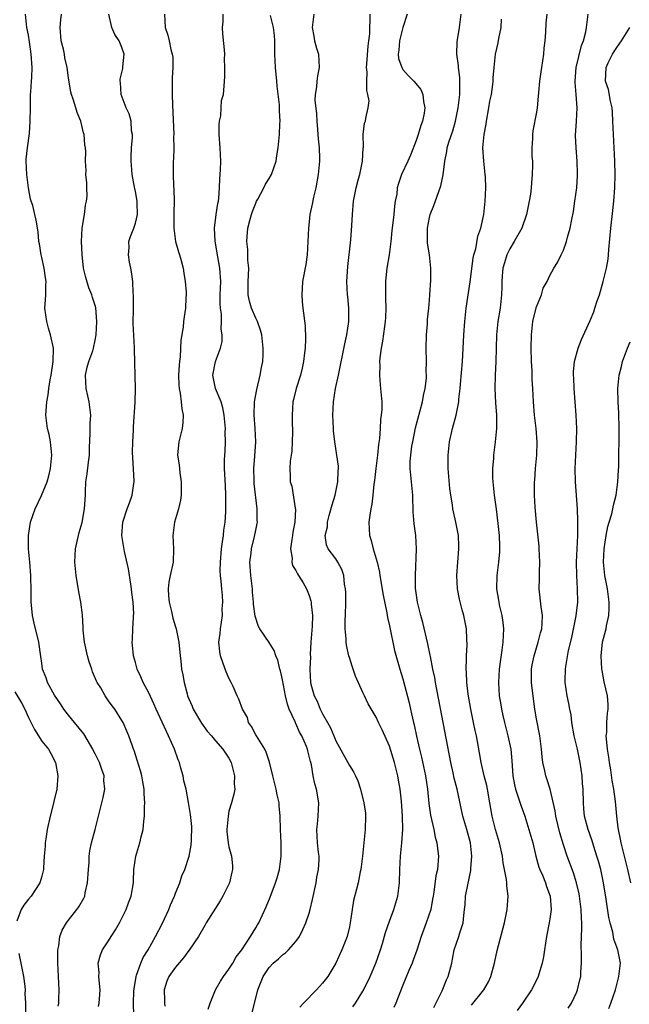
# Model space of a CAD drawing. Units: inches. Extents: x 2523000 to 2526000, y 1536037 to 1539000.
# Drawn here: x 2523456 to 2523547, y 1537723 to 1537870 of the extents above; entities that cross this region are included whole.
import ezdxf

# ---------------------------------------------------------------- set-up
doc = ezdxf.new("R2010")
doc.units = ezdxf.units.IN
doc.header["$MEASUREMENT"] = 0
doc.layers.add('LD25231536_2ft', color=103, linetype='Continuous')

msp = doc.modelspace()

# ---------------------------------------------------------------- linework, layer by layer
at = {"layer": 'LD25231536_2ft'}
for points, elevation in [([(2523461.46, 1537722.54), (2523461.54, 1537723), (2523461.58, 1537723.58), (2523461.61, 1537725), (2523461.42, 1537729), (2523461.4, 1537730.6), (2523461.43, 1537731), (2523461.56, 1537731.56), (2523461.72, 1537733), (2523462.06, 1537733.94), (2523462.69, 1537735), (2523463, 1537735.41), (2523464.27, 1537737), (2523464.57, 1537737.43), (2523465.3, 1537738.7), (2523465.42, 1537739), (2523465.5, 1537739.5), (2523465.85, 1537741), (2523465.97, 1537743), (2523466.07, 1537744.07), (2523466.1, 1537745), (2523466.19, 1537745.81), (2523466.45, 1537747), (2523466.99, 1537748.99), (2523467.39, 1537750.61), (2523468.21, 1537753.79), (2523468.42, 1537755), (2523468.3, 1537756.3), (2523468.31, 1537757), (2523468.01, 1537757.99), (2523467.64, 1537759), (2523467, 1537760.31), (2523466.76, 1537760.76), (2523466.66, 1537761), (2523465.29, 1537763.29), (2523463.88, 1537765), (2523463, 1537766.12), (2523462.28, 1537767), (2523461.8, 1537767.8), (2523460.91, 1537769.09), (2523459.87, 1537771), (2523459.68, 1537771.68), (2523459.13, 1537773), (2523459, 1537773.89), (2523458.88, 1537774.88), (2523458.58, 1537777), (2523457.88, 1537779.88), (2523457.63, 1537781), (2523457.56, 1537781.56), (2523457.43, 1537783), (2523457.41, 1537783.41), (2523457.41, 1537785), (2523457.39, 1537786.61), (2523457.37, 1537787), (2523457.22, 1537789), (2523457.04, 1537791), (2523457.02, 1537793), (2523457.32, 1537795), (2523458.01, 1537797), (2523458.95, 1537798.95), (2523459.82, 1537801), (2523460.07, 1537801.93), (2523460.33, 1537803), (2523460.51, 1537805), (2523460.31, 1537807), (2523460.09, 1537808.09), (2523459.88, 1537809), (2523459.61, 1537811), (2523459.65, 1537811.65), (2523459.75, 1537813), (2523459.97, 1537814.03), (2523460.08, 1537815), (2523460.27, 1537816.27), (2523460.41, 1537817), (2523460.73, 1537819), (2523460.77, 1537821), (2523460.33, 1537823), (2523460.02, 1537824.02), (2523459.75, 1537825), (2523459.48, 1537827), (2523459.53, 1537827.53), (2523459.59, 1537829), (2523459.61, 1537830.39), (2523459.65, 1537831), (2523459.56, 1537831.56), (2523459.34, 1537833), (2523459, 1537834.59), (2523458.9, 1537835), (2523458.64, 1537836.64), (2523458.56, 1537837), (2523458.45, 1537838.45), (2523458.15, 1537840.15), (2523457.98, 1537841), (2523457.65, 1537842.35), (2523457.44, 1537843), (2523457.3, 1537843.3), (2523457.02, 1537845.02), (2523456.76, 1537847), (2523456.68, 1537849), (2523456.69, 1537849.31), (2523456.85, 1537851), (2523457.15, 1537853.15), (2523457.29, 1537855), (2523457.3, 1537857), (2523457.33, 1537859), (2523457.37, 1537859.37), (2523457.47, 1537861), (2523457.51, 1537861.51), (2523457.55, 1537863), (2523457.4, 1537865), (2523457.15, 1537866.85), (2523457, 1537867.84), (2523456.79, 1537869), (2523456.58, 1537871)], 8132), ([(2523467.49, 1537722.51), (2523467.59, 1537723), (2523467.66, 1537723.66), (2523467.75, 1537725), (2523467.58, 1537726.42), (2523467.56, 1537727), (2523467.59, 1537727.59), (2523467.45, 1537729), (2523467.77, 1537730.23), (2523468.08, 1537731), (2523469, 1537732.34), (2523469.39, 1537733), (2523470.04, 1537733.96), (2523470.61, 1537735), (2523471.62, 1537737), (2523471.97, 1537738.03), (2523472.39, 1537739), (2523472.7, 1537741), (2523472.72, 1537741.28), (2523472.76, 1537743), (2523473.05, 1537745), (2523473.68, 1537747), (2523473.88, 1537747.88), (2523474.18, 1537749), (2523474.26, 1537750.26), (2523474.38, 1537751), (2523474.37, 1537752.37), (2523474.43, 1537753), (2523474.33, 1537754.33), (2523474.32, 1537755), (2523474.13, 1537756.13), (2523473.97, 1537757), (2523473.79, 1537757.79), (2523473, 1537760.18), (2523472.81, 1537760.81), (2523472.72, 1537761), (2523472.55, 1537761.45), (2523472.02, 1537763), (2523471.7, 1537763.7), (2523471.17, 1537765), (2523471, 1537765.32), (2523469.92, 1537767), (2523469.51, 1537767.51), (2523469, 1537768.25), (2523468.67, 1537768.67), (2523468.46, 1537769), (2523467.82, 1537770.18), (2523467.31, 1537771), (2523467.2, 1537771.2), (2523466.6, 1537772.6), (2523466.49, 1537773), (2523466.1, 1537774.1), (2523465.86, 1537775), (2523465.4, 1537777), (2523465.19, 1537778.81), (2523465.19, 1537779), (2523465.21, 1537779.21), (2523465.09, 1537781.09), (2523464.84, 1537783), (2523464.56, 1537784.56), (2523464.17, 1537787), (2523463.97, 1537789), (2523464.05, 1537791), (2523464.36, 1537792.36), (2523464.48, 1537793), (2523464.58, 1537793.42), (2523465.05, 1537794.95), (2523465.41, 1537797), (2523465.53, 1537799), (2523465.54, 1537799.54), (2523465.6, 1537801), (2523465.79, 1537802.21), (2523465.98, 1537803.98), (2523466.14, 1537805), (2523466.16, 1537806.16), (2523466.24, 1537808.24), (2523466.24, 1537809), (2523466.25, 1537809.75), (2523466.34, 1537811), (2523466.18, 1537812.18), (2523466.11, 1537813), (2523465.88, 1537813.88), (2523465.63, 1537815), (2523465.54, 1537817), (2523465.8, 1537818.2), (2523466.05, 1537819), (2523466.63, 1537820.63), (2523466.74, 1537821), (2523467, 1537822.2), (2523467.15, 1537823), (2523467.24, 1537825), (2523467.08, 1537827.08), (2523467, 1537827.38), (2523466.58, 1537828.58), (2523466.51, 1537829), (2523466.04, 1537830.04), (2523465.6, 1537831.6), (2523465.23, 1537833), (2523465.02, 1537835.02), (2523464.93, 1537837), (2523465.02, 1537839), (2523465.38, 1537841), (2523465.56, 1537842.44), (2523465.7, 1537843), (2523465.78, 1537843.78), (2523465.73, 1537845), (2523465.75, 1537845.75), (2523465.6, 1537847), (2523465.62, 1537847.62), (2523465.56, 1537849), (2523465.57, 1537850.43), (2523465.55, 1537851), (2523465.45, 1537851.45), (2523465.36, 1537853), (2523465.25, 1537853.25), (2523464.87, 1537855), (2523464.29, 1537856.29), (2523464.12, 1537857), (2523463.7, 1537858.3), (2523463.44, 1537859), (2523463.35, 1537859.35), (2523463, 1537861.45), (2523462.82, 1537863), (2523462.46, 1537864.46), (2523462.4, 1537865), (2523462.24, 1537865.76), (2523461.92, 1537867), (2523461.74, 1537869), (2523461.83, 1537870.17), (2523461.96, 1537871)], 8134), ([(2523472.78, 1537721.22), (2523472.74, 1537723), (2523472.79, 1537724.79), (2523472.83, 1537725.17), (2523473.11, 1537727), (2523473.19, 1537727.19), (2523473.82, 1537729), (2523474.18, 1537729.82), (2523474.9, 1537731), (2523476.03, 1537733), (2523477.04, 1537734.96), (2523478, 1537737), (2523478.27, 1537737.73), (2523478.85, 1537739), (2523479, 1537739.48), (2523479.63, 1537741), (2523479.96, 1537742.04), (2523480.38, 1537743), (2523481.04, 1537745), (2523481.34, 1537746.66), (2523481.38, 1537747.38), (2523481.43, 1537749.43), (2523481.25, 1537751.25), (2523480.97, 1537753.03), (2523480.6, 1537755), (2523480.27, 1537756.27), (2523480.14, 1537757), (2523479.82, 1537758.18), (2523479.58, 1537759), (2523479.41, 1537759.41), (2523478.85, 1537761), (2523477.97, 1537763), (2523477.65, 1537763.65), (2523477, 1537765.03), (2523476.09, 1537767), (2523475.77, 1537767.77), (2523475, 1537769.43), (2523474.16, 1537771), (2523473.82, 1537771.82), (2523473.25, 1537773), (2523473, 1537774), (2523472.72, 1537775), (2523472.59, 1537776.59), (2523472.54, 1537777), (2523472.57, 1537777.43), (2523472.62, 1537779), (2523472.71, 1537780.71), (2523472.74, 1537781), (2523472.75, 1537781.25), (2523472.68, 1537783), (2523472.48, 1537784.48), (2523472.42, 1537785), (2523472.3, 1537785.7), (2523471.98, 1537787.98), (2523471.4, 1537790.6), (2523470.99, 1537792.99), (2523471.11, 1537795), (2523471.79, 1537797), (2523472.14, 1537797.86), (2523472.53, 1537799), (2523472.77, 1537800.77), (2523472.81, 1537801), (2523472.82, 1537801.18), (2523472.64, 1537804.64), (2523472.58, 1537805.42), (2523472.63, 1537807), (2523472.73, 1537808.73), (2523472.73, 1537809.27), (2523472.96, 1537812.96), (2523473.03, 1537815), (2523472.85, 1537820.85), (2523472.87, 1537821.13), (2523472.69, 1537824.69), (2523472.7, 1537827), (2523472.74, 1537828.74), (2523472.73, 1537829), (2523472.69, 1537829.31), (2523472.61, 1537831), (2523472.43, 1537832.43), (2523472.3, 1537833), (2523472.12, 1537833.88), (2523471.99, 1537835), (2523472.07, 1537836.07), (2523472.04, 1537837), (2523472.26, 1537837.74), (2523472.75, 1537839), (2523473, 1537839.74), (2523473.3, 1537841), (2523473.29, 1537842.71), (2523473.27, 1537843), (2523473, 1537844.47), (2523472.9, 1537844.9), (2523472.88, 1537845.12), (2523472.53, 1537847), (2523472.4, 1537848.4), (2523472.36, 1537849), (2523472.37, 1537849.63), (2523472.43, 1537851), (2523472.56, 1537852.56), (2523472.55, 1537853), (2523472.44, 1537853.56), (2523472.35, 1537855), (2523472.07, 1537856.07), (2523471.62, 1537857), (2523470.86, 1537859), (2523470.76, 1537860.76), (2523470.73, 1537861), (2523470.75, 1537861.25), (2523471.13, 1537862.87), (2523471.14, 1537863), (2523471.14, 1537863.14), (2523471.31, 1537865), (2523471, 1537866.02), (2523470.6, 1537867), (2523469.94, 1537867.94), (2523469.48, 1537869), (2523469.03, 1537871)], 8136), ([(2523477.36, 1537871), (2523477.45, 1537869), (2523477.88, 1537867.88), (2523478.07, 1537867), (2523478.3, 1537865.7), (2523478.52, 1537865), (2523478.58, 1537864.58), (2523478.58, 1537863), (2523478.52, 1537861.48), (2523478.51, 1537859), (2523478.55, 1537857.45), (2523478.73, 1537853), (2523478.71, 1537852.71), (2523478.75, 1537851), (2523478.69, 1537849.31), (2523478.67, 1537849), (2523478.64, 1537847), (2523478.68, 1537845.32), (2523478.75, 1537844.75), (2523478.78, 1537843), (2523478.74, 1537841.26), (2523478.75, 1537841), (2523478.74, 1537840.74), (2523478.73, 1537839), (2523479.01, 1537837), (2523479.44, 1537835.44), (2523479.61, 1537835), (2523479.84, 1537834.16), (2523480.13, 1537833), (2523480.23, 1537832.23), (2523480.44, 1537831), (2523480.58, 1537829.42), (2523480.59, 1537829), (2523480.57, 1537828.57), (2523480.51, 1537827), (2523480.29, 1537825.71), (2523480.21, 1537825), (2523480.15, 1537824.15), (2523479.78, 1537822.22), (2523479.7, 1537819.7), (2523479.58, 1537819), (2523479.53, 1537818.47), (2523479.47, 1537817), (2523479.49, 1537815.49), (2523479.54, 1537815), (2523479.72, 1537814.28), (2523479.87, 1537813), (2523479.94, 1537811.94), (2523480.17, 1537811), (2523480.12, 1537809.88), (2523479.99, 1537809), (2523479.49, 1537807), (2523479.43, 1537806.57), (2523479.31, 1537805), (2523479.54, 1537803.54), (2523479.58, 1537803), (2523479.66, 1537802.34), (2523479.86, 1537801), (2523479.85, 1537799), (2523479.74, 1537798.26), (2523479.43, 1537797), (2523478.83, 1537795), (2523478.6, 1537793), (2523478.72, 1537791), (2523478.65, 1537789), (2523478.22, 1537787), (2523478.02, 1537785.98), (2523477.9, 1537785), (2523477.98, 1537783.98), (2523478.04, 1537783), (2523478.38, 1537781.62), (2523478.61, 1537780.61), (2523479, 1537779.33), (2523479.11, 1537779), (2523479.51, 1537777), (2523479.68, 1537775), (2523479.78, 1537774.22), (2523479.9, 1537773), (2523480.11, 1537772.11), (2523480.29, 1537771), (2523480.73, 1537769.27), (2523480.81, 1537769), (2523481, 1537768.53), (2523481.47, 1537767.47), (2523481.64, 1537767), (2523482.88, 1537764.88), (2523483.72, 1537763.72), (2523484.39, 1537763), (2523485, 1537762.26), (2523486.1, 1537761), (2523487, 1537759.65), (2523487.33, 1537759), (2523487.84, 1537757), (2523487.8, 1537755.8), (2523487.85, 1537755), (2523487.71, 1537754.29), (2523487.36, 1537753), (2523487, 1537751.72), (2523486.86, 1537751), (2523486.69, 1537749), (2523486.69, 1537748.69), (2523486.88, 1537747), (2523487, 1537746.39), (2523487.39, 1537745), (2523487.54, 1537743.54), (2523487.55, 1537743), (2523487.42, 1537742.58), (2523487.06, 1537741), (2523486.07, 1537739), (2523485.67, 1537738.33), (2523483.59, 1537735), (2523483.38, 1537734.62), (2523482.44, 1537733), (2523481.06, 1537730.94), (2523481, 1537730.88), (2523480.2, 1537729.8), (2523479, 1537728.41), (2523478.03, 1537727), (2523477.73, 1537726.27), (2523477.3, 1537725), (2523477.38, 1537723.38), (2523477.37, 1537723), (2523477.43, 1537722.57)], 8138), ([(2523483.91, 1537722.09), (2523484.17, 1537723), (2523484.96, 1537725), (2523485.72, 1537726.28), (2523486.2, 1537727), (2523487, 1537728.07), (2523487.6, 1537729), (2523488.08, 1537729.92), (2523488.93, 1537731), (2523490.22, 1537733), (2523491, 1537734.26), (2523491.27, 1537734.73), (2523491.44, 1537735), (2523492.56, 1537737.44), (2523493.15, 1537738.85), (2523493.97, 1537741), (2523494.23, 1537741.77), (2523494.57, 1537743), (2523494.82, 1537745), (2523494.78, 1537747), (2523494.69, 1537749), (2523494.67, 1537751), (2523494.52, 1537752.52), (2523494.5, 1537753), (2523494.19, 1537754.19), (2523494.06, 1537755), (2523493.54, 1537757), (2523493.06, 1537759.06), (2523493, 1537759.21), (2523492.56, 1537760.56), (2523492.36, 1537761), (2523491.09, 1537763), (2523491, 1537763.15), (2523490.39, 1537764.39), (2523489.94, 1537765), (2523489.77, 1537765.77), (2523489.03, 1537767), (2523488.47, 1537768.47), (2523488.21, 1537769), (2523487.62, 1537770.38), (2523487.34, 1537771), (2523487, 1537771.62), (2523486.59, 1537772.59), (2523486.15, 1537773.85), (2523485.71, 1537775), (2523485.61, 1537775.61), (2523485.47, 1537777), (2523485.7, 1537778.3), (2523485.75, 1537779), (2523486.01, 1537781), (2523486, 1537782), (2523486.06, 1537783), (2523486.01, 1537784.01), (2523485.91, 1537785), (2523485.83, 1537786.17), (2523485.73, 1537787), (2523485.69, 1537787.69), (2523485.71, 1537789), (2523485.88, 1537791), (2523486.05, 1537792.05), (2523486.17, 1537793), (2523486.24, 1537793.76), (2523486.42, 1537795), (2523486.51, 1537796.51), (2523486.53, 1537799), (2523486.49, 1537800.49), (2523486.35, 1537803), (2523486.33, 1537804.33), (2523486.36, 1537805), (2523486.42, 1537805.58), (2523486.46, 1537807), (2523486.43, 1537808.43), (2523486.46, 1537809), (2523486.26, 1537811), (2523486.1, 1537812.1), (2523485.81, 1537813), (2523484.98, 1537815), (2523484.59, 1537817), (2523484.97, 1537819), (2523485.71, 1537821), (2523485.96, 1537822.04), (2523485.99, 1537823), (2523485.85, 1537823.85), (2523485.9, 1537825), (2523485.87, 1537826.13), (2523485.73, 1537827), (2523485.68, 1537827.68), (2523485.69, 1537829), (2523485.76, 1537831), (2523485.64, 1537833), (2523485.33, 1537834.67), (2523485.25, 1537835.25), (2523484.94, 1537837.06), (2523484.83, 1537839), (2523485.08, 1537841), (2523485.34, 1537842.66), (2523485.42, 1537843), (2523485.47, 1537843.47), (2523485.59, 1537845), (2523485.63, 1537846.37), (2523485.71, 1537847.71), (2523485.76, 1537849), (2523485.67, 1537851), (2523485.53, 1537853), (2523485.52, 1537854.48), (2523485.58, 1537855), (2523485.77, 1537855.77), (2523485.85, 1537857), (2523485.9, 1537858.1), (2523486.18, 1537859), (2523486.29, 1537860.29), (2523486.38, 1537861.62), (2523486.37, 1537863), (2523486.33, 1537864.33), (2523486.36, 1537865), (2523486.33, 1537865.67), (2523486.08, 1537868.08), (2523486.05, 1537869), (2523486.13, 1537869.87), (2523486.11, 1537871)], 8140), ([(2523499.7, 1537871), (2523499.42, 1537869), (2523499.69, 1537867.69), (2523499.79, 1537867), (2523500.09, 1537865.91), (2523500.37, 1537865), (2523500.49, 1537863), (2523500.23, 1537861.77), (2523500.13, 1537861), (2523500.11, 1537860.11), (2523499.91, 1537859), (2523499.86, 1537858.14), (2523500.09, 1537856.09), (2523500.13, 1537855), (2523500.26, 1537853.74), (2523500.31, 1537853), (2523500.33, 1537852.33), (2523500.48, 1537851), (2523500.55, 1537849.45), (2523500.54, 1537849), (2523500.36, 1537847), (2523499.98, 1537845), (2523499.64, 1537843.64), (2523499.44, 1537842.56), (2523499.11, 1537841), (2523499, 1537839.93), (2523498.88, 1537839), (2523498.8, 1537837), (2523498.69, 1537835), (2523498.47, 1537833.53), (2523497.99, 1537831), (2523497.94, 1537829.94), (2523497.88, 1537829), (2523497.96, 1537827.96), (2523498.05, 1537827), (2523498.37, 1537824.37), (2523498.43, 1537822.43), (2523498.38, 1537821), (2523498.31, 1537820.31), (2523498.16, 1537819), (2523497.95, 1537818.05), (2523497.68, 1537817), (2523497.04, 1537815), (2523496.66, 1537813.34), (2523496.54, 1537813), (2523496.44, 1537811), (2523496.47, 1537809.53), (2523496.51, 1537809), (2523496.51, 1537808.51), (2523496.47, 1537807), (2523496.39, 1537805.61), (2523496.3, 1537805), (2523496.13, 1537804.13), (2523496.09, 1537803), (2523496.16, 1537801.84), (2523496.17, 1537801), (2523496.39, 1537800.39), (2523496.91, 1537797.09), (2523496.95, 1537796.95), (2523496.87, 1537795), (2523496.54, 1537793.46), (2523496.49, 1537793), (2523496.38, 1537792.38), (2523496.19, 1537791), (2523496.43, 1537789.57), (2523496.4, 1537789), (2523496.5, 1537788.5), (2523497, 1537787.76), (2523497.23, 1537787.23), (2523497.41, 1537787), (2523498.1, 1537785.9), (2523498.61, 1537785), (2523499, 1537784.02), (2523499.23, 1537783.23), (2523499.28, 1537783), (2523499.29, 1537782.71), (2523499.48, 1537781), (2523499.44, 1537779.44), (2523499.26, 1537777), (2523499.16, 1537775.16), (2523499.17, 1537774.83), (2523499.11, 1537773), (2523499.21, 1537771), (2523499.26, 1537770.74), (2523499.73, 1537769), (2523500.18, 1537768.18), (2523500.63, 1537767), (2523501, 1537766.29), (2523501.71, 1537765), (2523502.18, 1537764.18), (2523502.66, 1537763), (2523503, 1537762.25), (2523504.79, 1537759), (2523505, 1537758.58), (2523505.63, 1537757.63), (2523505.93, 1537757), (2523506.27, 1537756.27), (2523506.68, 1537755), (2523507.19, 1537753), (2523507.41, 1537751.41), (2523507.43, 1537751), (2523507.38, 1537749), (2523507.16, 1537747), (2523506.96, 1537745), (2523506.74, 1537743), (2523506.64, 1537742.64), (2523506.31, 1537741), (2523506.05, 1537740.05), (2523505.63, 1537738.37), (2523505.41, 1537737), (2523505.12, 1537735), (2523505, 1537734.41), (2523504.66, 1537733), (2523503.9, 1537731), (2523502.97, 1537729), (2523501.76, 1537727), (2523501, 1537725.99), (2523500.08, 1537725), (2523498.14, 1537723), (2523497.6, 1537722.4)], 8144), ([(2523505.54, 1537722.46), (2523505.9, 1537723), (2523507, 1537724.79), (2523507.75, 1537726.25), (2523508.09, 1537727), (2523508.95, 1537729), (2523509.65, 1537731), (2523509.95, 1537731.95), (2523510.42, 1537733.58), (2523511, 1537735.26), (2523511.63, 1537737), (2523512.23, 1537739), (2523512.51, 1537741), (2523512.54, 1537743), (2523512.63, 1537745), (2523512.87, 1537747), (2523513.01, 1537749), (2523512.95, 1537751), (2523512.79, 1537753.21), (2523512.61, 1537755), (2523512.35, 1537756.35), (2523512.26, 1537757), (2523511.75, 1537759), (2523511, 1537761.48), (2523509.9, 1537763.9), (2523509.35, 1537765), (2523509, 1537765.79), (2523507.81, 1537767.81), (2523507.25, 1537769), (2523507, 1537769.47), (2523505.92, 1537771.92), (2523505.56, 1537773), (2523505.44, 1537773.44), (2523505, 1537774.73), (2523504.92, 1537775), (2523504.59, 1537776.59), (2523504.51, 1537777), (2523504.5, 1537777.5), (2523504.38, 1537779), (2523504.38, 1537780.38), (2523504.42, 1537781), (2523504.46, 1537783), (2523504.46, 1537784.46), (2523504.43, 1537785), (2523504.28, 1537785.72), (2523504.17, 1537787), (2523503.9, 1537787.9), (2523503.3, 1537789), (2523503, 1537789.49), (2523501.84, 1537791), (2523501.6, 1537791.6), (2523501.4, 1537793), (2523501.72, 1537794.28), (2523501.74, 1537795), (2523501.97, 1537795.97), (2523502.42, 1537797.58), (2523502.86, 1537799), (2523503.3, 1537801), (2523503.34, 1537802.66), (2523503.38, 1537803), (2523503.37, 1537803.37), (2523503.14, 1537805), (2523502.83, 1537807), (2523502.65, 1537808.65), (2523502.63, 1537809), (2523502.54, 1537811), (2523502.63, 1537813), (2523502.95, 1537815), (2523503.39, 1537817), (2523504.34, 1537821.66), (2523504.64, 1537823), (2523504.94, 1537825), (2523504.93, 1537827), (2523504.75, 1537828.75), (2523504.71, 1537829), (2523504.62, 1537831), (2523504.75, 1537833.25), (2523505.24, 1537837.24), (2523505.39, 1537839.39), (2523505.45, 1537841), (2523505.64, 1537843), (2523505.78, 1537843.78), (2523506.04, 1537845), (2523506.37, 1537846.37), (2523506.55, 1537847), (2523506.95, 1537849), (2523507.06, 1537850.93), (2523507.11, 1537851.11), (2523507.09, 1537853), (2523507.29, 1537854.71), (2523507.39, 1537855), (2523507.44, 1537855.44), (2523507.81, 1537857), (2523507.95, 1537858.05), (2523507.78, 1537859), (2523507.59, 1537859.59), (2523507.6, 1537861), (2523507.66, 1537862.34), (2523507.57, 1537863), (2523507.59, 1537863.59), (2523507.79, 1537866.21), (2523507.93, 1537867), (2523508.05, 1537868.05), (2523508.12, 1537871)], 8146), ([(2523513.66, 1537871), (2523512.98, 1537869.02), (2523512.49, 1537867), (2523512.4, 1537865.6), (2523512.3, 1537865), (2523512.36, 1537864.36), (2523512.83, 1537863), (2523513, 1537862.71), (2523513.81, 1537861.81), (2523514.66, 1537861), (2523515.71, 1537859.71), (2523516, 1537859), (2523516.07, 1537857.93), (2523516.28, 1537857), (2523516.19, 1537856.19), (2523515.94, 1537855), (2523515.68, 1537854.32), (2523515.31, 1537853), (2523515, 1537852.09), (2523514.12, 1537849.88), (2523513.73, 1537849), (2523512.8, 1537847), (2523512.33, 1537845.67), (2523512.17, 1537845), (2523512.08, 1537844.08), (2523511.87, 1537843), (2523511.75, 1537842.25), (2523511.63, 1537841), (2523511.39, 1537839), (2523511.37, 1537838.63), (2523511.19, 1537837), (2523510.93, 1537835), (2523510.59, 1537833), (2523510.56, 1537832.56), (2523510.4, 1537831), (2523510.43, 1537828.43), (2523510.48, 1537827), (2523510.41, 1537825.59), (2523510.36, 1537825), (2523510.24, 1537824.24), (2523509.94, 1537822.06), (2523509.75, 1537821), (2523509.56, 1537819.56), (2523509.52, 1537819), (2523509.55, 1537818.45), (2523509.5, 1537817), (2523509.59, 1537815.59), (2523509.68, 1537815), (2523509.85, 1537813), (2523509.86, 1537811.86), (2523509.78, 1537811), (2523509.65, 1537810.35), (2523509.61, 1537809), (2523509.52, 1537807.52), (2523509.38, 1537806.62), (2523509.22, 1537805), (2523508.96, 1537803), (2523508.77, 1537801.23), (2523508.68, 1537800.68), (2523508.53, 1537799), (2523508.34, 1537797.66), (2523508.2, 1537797), (2523508.04, 1537796.04), (2523507.9, 1537795), (2523508.01, 1537793), (2523508.26, 1537792.26), (2523508.56, 1537791), (2523509.16, 1537789), (2523509.51, 1537787.51), (2523509.57, 1537787), (2523510.06, 1537784.06), (2523510.61, 1537781.39), (2523510.71, 1537780.71), (2523511, 1537779.46), (2523511.76, 1537775.76), (2523512.53, 1537773), (2523513, 1537771.53), (2523513.93, 1537767.93), (2523514.14, 1537767), (2523514.31, 1537766.31), (2523514.58, 1537765), (2523514.67, 1537764.67), (2523515.03, 1537762.97), (2523515.49, 1537761), (2523515.79, 1537759.79), (2523516.39, 1537757), (2523516.7, 1537755), (2523516.9, 1537752.9), (2523517.12, 1537751.12), (2523517.61, 1537749), (2523517.85, 1537747.85), (2523518.09, 1537747), (2523518.25, 1537745.75), (2523518.32, 1537745), (2523518.16, 1537743), (2523517.94, 1537742.06), (2523517.63, 1537739.63), (2523517.51, 1537739), (2523517.45, 1537738.55), (2523517.16, 1537737), (2523516.49, 1537735), (2523516.07, 1537733.93), (2523515.73, 1537733), (2523515.07, 1537730.93), (2523514.55, 1537729.45), (2523514.38, 1537729), (2523513.91, 1537727.91), (2523513, 1537725.69), (2523512.53, 1537724.53), (2523511.94, 1537723), (2523511.65, 1537722.35)], 8148), ([(2523517.65, 1537722.35), (2523518.87, 1537724.87), (2523519.52, 1537726.48), (2523519.8, 1537727), (2523520.32, 1537729), (2523520.44, 1537729.56), (2523520.69, 1537731), (2523521.37, 1537733), (2523521.51, 1537733.51), (2523522.02, 1537735), (2523522.12, 1537736.12), (2523522.24, 1537737), (2523522.3, 1537737.7), (2523522.38, 1537739), (2523522.7, 1537740.7), (2523523.16, 1537742.84), (2523523.17, 1537743.17), (2523523.31, 1537745), (2523523.11, 1537747), (2523522.58, 1537749), (2523521.98, 1537751), (2523521.11, 1537755), (2523520.68, 1537756.68), (2523520.53, 1537757.47), (2523520.19, 1537759), (2523518.39, 1537768.39), (2523518.07, 1537769.93), (2523517.87, 1537771), (2523517.76, 1537771.76), (2523517.49, 1537773), (2523517.12, 1537774.88), (2523517.09, 1537775.09), (2523516.75, 1537776.75), (2523515.97, 1537779.97), (2523515.67, 1537781), (2523515.18, 1537783), (2523514.9, 1537785.1), (2523514.87, 1537787), (2523515.04, 1537791), (2523514.96, 1537793), (2523514.71, 1537794.71), (2523514.54, 1537796.54), (2523514.54, 1537797), (2523514.48, 1537798.48), (2523514.47, 1537799), (2523514.08, 1537803), (2523514.11, 1537804.11), (2523514.17, 1537805), (2523514.36, 1537806.36), (2523514.47, 1537807), (2523514.91, 1537809.09), (2523515.93, 1537813), (2523516.07, 1537813.93), (2523516.33, 1537815), (2523516.52, 1537816.52), (2523516.53, 1537817), (2523516.51, 1537817.49), (2523516.55, 1537819), (2523516.48, 1537821), (2523516.52, 1537823), (2523516.67, 1537824.67), (2523516.71, 1537825.29), (2523516.9, 1537827), (2523517, 1537828.21), (2523517.06, 1537829), (2523517.19, 1537831.19), (2523517.2, 1537833), (2523516.97, 1537835), (2523516.71, 1537836.71), (2523516.69, 1537837), (2523516.7, 1537839), (2523517, 1537840.56), (2523517.11, 1537841), (2523517.65, 1537842.35), (2523518.33, 1537844.33), (2523518.7, 1537845.3), (2523519.04, 1537846.96), (2523519.26, 1537849), (2523519.57, 1537850.43), (2523519.63, 1537851), (2523519.87, 1537851.87), (2523520.45, 1537853.55), (2523520.89, 1537855), (2523521.29, 1537857), (2523521.5, 1537859), (2523521.52, 1537859.52), (2523521.53, 1537861), (2523521.5, 1537861.5), (2523521.33, 1537863), (2523521.32, 1537863.32), (2523521.08, 1537865), (2523521.12, 1537866.88), (2523521.49, 1537869), (2523521.7, 1537871)], 8150), ([(2523534.52, 1537871), (2523534.37, 1537869.63), (2523534.33, 1537868.33), (2523534.23, 1537867), (2523534.09, 1537865.91), (2523534.01, 1537865), (2523533.71, 1537863), (2523533.65, 1537862.35), (2523533.45, 1537861), (2523533.28, 1537859.28), (2523533.26, 1537858.74), (2523533.1, 1537857), (2523533, 1537856.32), (2523532.44, 1537853.56), (2523532.37, 1537853), (2523532.41, 1537852.41), (2523532.31, 1537851), (2523532.31, 1537849.69), (2523532.37, 1537849), (2523532.38, 1537848.38), (2523532.35, 1537847), (2523532.23, 1537845.77), (2523532.19, 1537845), (2523532.07, 1537844.07), (2523531.89, 1537843), (2523531.73, 1537842.27), (2523531.49, 1537841), (2523530.78, 1537839), (2523529.67, 1537837), (2523529, 1537835.88), (2523528.56, 1537835), (2523528.19, 1537833.81), (2523527.97, 1537833), (2523527.86, 1537831.86), (2523527.81, 1537831), (2523527.81, 1537830.19), (2523527.76, 1537829), (2523527.54, 1537827), (2523527.19, 1537825), (2523526.99, 1537823), (2523526.91, 1537819), (2523526.81, 1537817), (2523526.76, 1537815), (2523526.85, 1537812.85), (2523527, 1537811), (2523527, 1537809), (2523526.8, 1537807), (2523526.54, 1537805), (2523526.55, 1537804.55), (2523526.41, 1537803), (2523526.4, 1537801.6), (2523526.45, 1537801), (2523526.51, 1537800.51), (2523526.66, 1537799), (2523526.95, 1537796.95), (2523527.2, 1537794.8), (2523527.38, 1537793), (2523527.43, 1537791.43), (2523527.47, 1537791), (2523527.46, 1537790.54), (2523527.31, 1537789), (2523527.03, 1537787), (2523526.99, 1537785), (2523527.3, 1537783.3), (2523527.33, 1537783), (2523527.41, 1537782.59), (2523527.8, 1537781), (2523527.96, 1537779.96), (2523528.06, 1537779), (2523527.99, 1537778.01), (2523527.97, 1537777), (2523527.81, 1537775.81), (2523527.58, 1537774.42), (2523527.4, 1537773), (2523527.3, 1537771), (2523527.42, 1537769), (2523527.65, 1537767.65), (2523527.73, 1537767), (2523527.93, 1537766.07), (2523528.19, 1537765), (2523528.72, 1537763), (2523529.14, 1537761), (2523529.28, 1537759.28), (2523529.43, 1537757), (2523529.69, 1537755.69), (2523529.85, 1537755), (2523530.3, 1537753.7), (2523530.62, 1537752.62), (2523531.22, 1537751), (2523531.86, 1537749), (2523532.42, 1537747), (2523532.89, 1537745), (2523533.36, 1537743.36), (2523533.48, 1537743), (2523533.86, 1537742.14), (2523534.32, 1537741), (2523534.47, 1537740.47), (2523535.03, 1537739), (2523535.19, 1537737), (2523535, 1537735.6), (2523534.9, 1537735), (2523534.49, 1537733), (2523534.18, 1537731), (2523534.05, 1537729.95), (2523533.85, 1537729), (2523533.34, 1537727.34), (2523533.26, 1537727), (2523533, 1537726.43), (2523532.26, 1537725), (2523530.91, 1537723), (2523530.08, 1537721.92)], 8154), ([(2523537.73, 1537722.26), (2523538.2, 1537723), (2523539, 1537724.7), (2523539.12, 1537725), (2523539.49, 1537726.51), (2523539.6, 1537727), (2523539.62, 1537727.62), (2523539.72, 1537729), (2523539.73, 1537730.27), (2523539.66, 1537731.66), (2523539.79, 1537734.21), (2523539.76, 1537735), (2523539.7, 1537735.7), (2523539.67, 1537737), (2523539.41, 1537739), (2523539.35, 1537739.35), (2523538.97, 1537741), (2523538.5, 1537742.5), (2523537.55, 1537745), (2523537, 1537746.69), (2523536.49, 1537748.48), (2523535.9, 1537751), (2523535.78, 1537751.78), (2523535.01, 1537755.01), (2523534.55, 1537756.55), (2523534.39, 1537757), (2523534.23, 1537757.77), (2523533.95, 1537759), (2523533.85, 1537759.85), (2523533.73, 1537761), (2523533.47, 1537763), (2523533, 1537765.53), (2523532.75, 1537767), (2523532.52, 1537768.52), (2523532.24, 1537771), (2523532.26, 1537773), (2523532.36, 1537773.64), (2523532.63, 1537775), (2523533.24, 1537777), (2523533.57, 1537778.43), (2523533.76, 1537779), (2523533.84, 1537779.84), (2523533.87, 1537781), (2523533.67, 1537782.33), (2523533.39, 1537785), (2523533.45, 1537786.55), (2523533.45, 1537787.45), (2523533.5, 1537789), (2523533.4, 1537791), (2523533.37, 1537791.37), (2523532.98, 1537795), (2523532.78, 1537797.22), (2523532.67, 1537799), (2523532.68, 1537801), (2523532.72, 1537801.28), (2523532.86, 1537803), (2523533.04, 1537805), (2523533.1, 1537807), (2523532.95, 1537809), (2523532.69, 1537811), (2523532.52, 1537813), (2523532.45, 1537815), (2523532.35, 1537816.35), (2523532.32, 1537817.68), (2523532.23, 1537819), (2523532.2, 1537821), (2523532.25, 1537823), (2523532.46, 1537825), (2523532.55, 1537825.45), (2523533, 1537827.2), (2523533.73, 1537829), (2523533.99, 1537830.01), (2523534.57, 1537831), (2523535, 1537831.87), (2523535.6, 1537833), (2523536.14, 1537833.86), (2523536.66, 1537835), (2523537, 1537835.68), (2523537.48, 1537837), (2523537.63, 1537837.63), (2523538.04, 1537839), (2523538.26, 1537840.26), (2523538.51, 1537841.49), (2523538.73, 1537843), (2523539, 1537844.99), (2523539.12, 1537846.88), (2523539.12, 1537847.12), (2523539.07, 1537849), (2523538.9, 1537851), (2523538.83, 1537852.83), (2523538.97, 1537855), (2523539.08, 1537857), (2523538.93, 1537859), (2523538.77, 1537860.77), (2523538.77, 1537861), (2523538.94, 1537863), (2523539.71, 1537866.29), (2523540, 1537867), (2523540.37, 1537868.37), (2523540.48, 1537869), (2523540.73, 1537871)], 8156), ([(2523490.45, 1537721.55), (2523491.31, 1537725), (2523492.13, 1537727), (2523493, 1537728.32), (2523493.63, 1537729), (2523494.38, 1537729.62), (2523495, 1537730.24), (2523495.46, 1537730.54), (2523495.91, 1537731), (2523497, 1537732.23), (2523497.55, 1537733), (2523498.02, 1537734.02), (2523498.51, 1537735), (2523499, 1537736.47), (2523499.16, 1537737), (2523499.51, 1537738.49), (2523500.02, 1537741), (2523500.14, 1537741.86), (2523500.4, 1537743), (2523500.5, 1537744.5), (2523500.49, 1537745), (2523500.39, 1537745.61), (2523500.23, 1537747), (2523500.12, 1537749), (2523500.22, 1537749.78), (2523500.35, 1537751), (2523500.45, 1537753), (2523500.1, 1537755), (2523499.84, 1537755.84), (2523499.6, 1537757), (2523499.33, 1537758.67), (2523499.23, 1537759), (2523499.17, 1537759.17), (2523499, 1537759.96), (2523498.78, 1537760.78), (2523498.75, 1537761), (2523498.59, 1537761.41), (2523497.9, 1537763), (2523497.57, 1537763.57), (2523497, 1537764.85), (2523496.94, 1537764.94), (2523496.88, 1537765.12), (2523496.02, 1537767), (2523495.73, 1537767.73), (2523495.46, 1537769), (2523495, 1537771.38), (2523494.71, 1537772.71), (2523494.62, 1537773), (2523494.32, 1537774.32), (2523494.03, 1537775), (2523493.78, 1537775.78), (2523493, 1537776.99), (2523491.6, 1537779), (2523491.39, 1537779.39), (2523490.9, 1537780.9), (2523490.69, 1537782.69), (2523490.69, 1537783), (2523490.53, 1537784.53), (2523490.51, 1537785), (2523490.26, 1537787), (2523490.14, 1537789), (2523490.32, 1537790.32), (2523490.39, 1537791), (2523490.84, 1537792.84), (2523491, 1537793.76), (2523491.21, 1537794.79), (2523491.24, 1537795), (2523491.21, 1537795.21), (2523491.21, 1537797), (2523490.78, 1537800.78), (2523490.76, 1537801.24), (2523490.73, 1537803), (2523490.88, 1537804.88), (2523491.03, 1537807), (2523490.93, 1537809), (2523490.75, 1537811), (2523490.81, 1537813), (2523491.16, 1537814.84), (2523491.68, 1537817), (2523491.85, 1537818.15), (2523492.04, 1537819), (2523492.11, 1537820.11), (2523492.13, 1537821), (2523491.99, 1537822.01), (2523491.89, 1537823), (2523491.71, 1537823.71), (2523491.25, 1537825), (2523491, 1537825.5), (2523490.39, 1537827), (2523490.07, 1537828.07), (2523489.87, 1537829), (2523489.85, 1537829.85), (2523489.85, 1537831), (2523489.94, 1537831.94), (2523489.95, 1537833), (2523489.82, 1537834.18), (2523489.84, 1537835), (2523489.8, 1537835.8), (2523489.68, 1537837), (2523489.71, 1537837.71), (2523489.83, 1537839), (2523490.11, 1537840.11), (2523490.36, 1537841), (2523490.52, 1537841.48), (2523491, 1537842.74), (2523491.13, 1537843), (2523491.31, 1537843.31), (2523492.2, 1537845), (2523492.44, 1537845.56), (2523493, 1537846.39), (2523493.36, 1537847), (2523494.04, 1537849), (2523494.17, 1537849.83), (2523494.34, 1537851), (2523494.54, 1537853), (2523494.6, 1537854.6), (2523494.65, 1537855), (2523494.53, 1537856.53), (2523494.57, 1537857), (2523494.57, 1537857.43), (2523494.22, 1537860.22), (2523494.17, 1537861), (2523493.98, 1537863), (2523493.88, 1537865), (2523493.86, 1537867), (2523493.82, 1537867.82), (2523493.67, 1537869), (2523493.22, 1537870.78)], 8142), ([(2523523.29, 1537722.71), (2523525.12, 1537725), (2523525.8, 1537726.2), (2523526.15, 1537727), (2523526.71, 1537729), (2523527.1, 1537730.9), (2523528.19, 1537735), (2523528.58, 1537737), (2523528.73, 1537739), (2523528.55, 1537740.55), (2523528.55, 1537741), (2523528.51, 1537741.49), (2523528.22, 1537743), (2523527.99, 1537743.99), (2523527.88, 1537745), (2523527.44, 1537747), (2523526.85, 1537749), (2523526.35, 1537751), (2523526.15, 1537752.15), (2523526.02, 1537753), (2523525.66, 1537755), (2523525.55, 1537755.55), (2523525.17, 1537757), (2523524.72, 1537759), (2523524.48, 1537760.48), (2523524.01, 1537763), (2523523.81, 1537763.81), (2523523.58, 1537765), (2523523.15, 1537767), (2523522.75, 1537769.25), (2523522.56, 1537771), (2523522.53, 1537772.53), (2523522.49, 1537773), (2523522.54, 1537774.54), (2523522.52, 1537775), (2523522.61, 1537776.61), (2523522.55, 1537777.45), (2523522.53, 1537779), (2523522.14, 1537781), (2523521.86, 1537781.86), (2523521.46, 1537783.46), (2523521.17, 1537785), (2523521.09, 1537787), (2523521.39, 1537791), (2523521.39, 1537791.39), (2523521.31, 1537793), (2523520.93, 1537795), (2523520.48, 1537797), (2523520.41, 1537797.59), (2523520.17, 1537799), (2523520.04, 1537800.04), (2523519.77, 1537803), (2523519.77, 1537803.77), (2523519.76, 1537805), (2523519.99, 1537807), (2523520.43, 1537809), (2523520.95, 1537811), (2523521.37, 1537813), (2523521.38, 1537813.38), (2523521.58, 1537815), (2523521.62, 1537815.62), (2523521.92, 1537819), (2523521.99, 1537819.99), (2523522.13, 1537823), (2523522.25, 1537825), (2523522.46, 1537827), (2523523.07, 1537830.93), (2523523.51, 1537834.49), (2523523.63, 1537835), (2523523.89, 1537835.89), (2523524.22, 1537837.78), (2523524.66, 1537839), (2523525.09, 1537841), (2523525.31, 1537843), (2523525.4, 1537845), (2523525.35, 1537846.65), (2523525.33, 1537847), (2523525.09, 1537849), (2523524.96, 1537851), (2523525.15, 1537853), (2523525.45, 1537854.55), (2523525.5, 1537855), (2523525.85, 1537857), (2523526, 1537858), (2523526.24, 1537859), (2523526.48, 1537860.48), (2523526.53, 1537861), (2523526.52, 1537861.48), (2523526.66, 1537863), (2523526.86, 1537865), (2523527.27, 1537866.73), (2523527.36, 1537867.36), (2523527.72, 1537869), (2523527.77, 1537870.23)], 8152), ([(2523543.78, 1537722.22), (2523544.09, 1537723), (2523544.79, 1537725), (2523545.31, 1537727), (2523545.37, 1537727.37), (2523545.53, 1537729), (2523545.15, 1537731), (2523545.1, 1537731.1), (2523545, 1537731.39), (2523544.56, 1537732.56), (2523544.38, 1537733.62), (2523544, 1537735), (2523543.82, 1537735.82), (2523543.42, 1537738.58), (2523543.02, 1537741), (2523542.6, 1537743), (2523542.26, 1537744.26), (2523542.03, 1537745), (2523541.54, 1537746.46), (2523541.29, 1537747.29), (2523540.69, 1537749), (2523540.16, 1537751), (2523540.08, 1537752.08), (2523539.99, 1537753), (2523539.97, 1537755), (2523539.88, 1537755.88), (2523539.8, 1537757), (2523539.5, 1537759), (2523539.11, 1537761), (2523538.64, 1537763), (2523538.28, 1537765), (2523538.15, 1537766.15), (2523537.95, 1537767), (2523537.83, 1537767.83), (2523537.56, 1537769), (2523537.28, 1537771), (2523537.27, 1537771.27), (2523537.33, 1537773), (2523537.36, 1537773.36), (2523537.79, 1537775.79), (2523538.27, 1537777.73), (2523538.94, 1537780.94), (2523539.19, 1537783), (2523539.14, 1537785), (2523539.02, 1537787.02), (2523538.99, 1537789), (2523539.16, 1537793), (2523539.16, 1537794.83), (2523539.19, 1537795.19), (2523539.12, 1537797), (2523538.84, 1537801), (2523538.79, 1537803), (2523538.87, 1537805), (2523538.99, 1537807), (2523539.03, 1537809), (2523538.93, 1537811), (2523538.62, 1537815), (2523538.56, 1537816.56), (2523538.52, 1537817), (2523538.52, 1537817.48), (2523538.65, 1537819), (2523539.21, 1537821), (2523539.7, 1537822.31), (2523541, 1537825.15), (2523541.54, 1537826.46), (2523541.73, 1537827), (2523542.08, 1537828.08), (2523542.41, 1537829), (2523542.95, 1537831), (2523543.44, 1537833), (2523543.68, 1537834.32), (2523543.75, 1537835), (2523543.8, 1537835.8), (2523544.1, 1537839), (2523544.39, 1537841.6), (2523544.54, 1537843), (2523544.68, 1537845), (2523544.73, 1537847), (2523544.69, 1537849), (2523544.42, 1537855), (2523544.34, 1537856.34), (2523544.28, 1537857), (2523544.04, 1537857.96), (2523543.75, 1537859.75), (2523543.32, 1537861), (2523543.39, 1537863), (2523543.71, 1537863.71), (2523544.34, 1537865), (2523544.61, 1537865.39), (2523545, 1537866.03), (2523545.72, 1537867), (2523546.95, 1537869)], 8158), ([(2523547.08, 1537741), (2523546.66, 1537743), (2523545.63, 1537747), (2523545.54, 1537747.54), (2523545.23, 1537749), (2523545.22, 1537749.22), (2523544.98, 1537751), (2523544.8, 1537753.2), (2523544.57, 1537755), (2523544.32, 1537756.32), (2523544.08, 1537757.92), (2523543.9, 1537759), (2523543.8, 1537759.8), (2523543.62, 1537761), (2523543.43, 1537762.57), (2523543.42, 1537763), (2523543.48, 1537763.48), (2523543.51, 1537765), (2523543.62, 1537766.38), (2523543.72, 1537767), (2523543.69, 1537767.69), (2523543.58, 1537769), (2523543.11, 1537771.11), (2523542.79, 1537772.79), (2523542.77, 1537773), (2523542.65, 1537775), (2523542.87, 1537777), (2523543.31, 1537778.69), (2523543.38, 1537779), (2523543.45, 1537779.45), (2523543.8, 1537781), (2523543.87, 1537782.13), (2523543.87, 1537783), (2523543.61, 1537785), (2523543.21, 1537787), (2523543.01, 1537789), (2523543.12, 1537791), (2523543.41, 1537793), (2523543.66, 1537794.34), (2523543.85, 1537795), (2523544.24, 1537796.24), (2523544.41, 1537797), (2523544.48, 1537797.52), (2523544.92, 1537799), (2523545.17, 1537801), (2523545.24, 1537802.76), (2523545.29, 1537803.29), (2523545.35, 1537809), (2523545.31, 1537811.31), (2523545.22, 1537813), (2523545.17, 1537815), (2523545.37, 1537817), (2523545.71, 1537818.29), (2523545.87, 1537819), (2523546.59, 1537821), (2523547, 1537821.98)], 8160), ([(2523455, 1537769.59), (2523455.95, 1537767.95), (2523456.45, 1537767), (2523457, 1537765.76), (2523457.93, 1537763.93), (2523459, 1537762.2), (2523460, 1537761), (2523460.36, 1537760.36), (2523461.04, 1537759.04), (2523461.06, 1537759), (2523461.42, 1537757), (2523461.24, 1537755), (2523460.8, 1537753.2), (2523460.72, 1537752.72), (2523460.27, 1537751), (2523459.83, 1537749), (2523459.59, 1537747.59), (2523459.53, 1537747), (2523459.52, 1537746.48), (2523459.38, 1537745), (2523459.24, 1537743.24), (2523459.24, 1537743), (2523459.2, 1537742.8), (2523459, 1537742.01), (2523458.72, 1537741), (2523457.4, 1537739), (2523457, 1537738.54), (2523456.32, 1537737.68), (2523455.92, 1537737), (2523455.29, 1537735.29)], 8130), ([(2523455.55, 1537730.45), (2523455.89, 1537729), (2523456.29, 1537727), (2523456.48, 1537725.52), (2523456.52, 1537725), (2523456.47, 1537724.47), (2523456.55, 1537723), (2523456.57, 1537721.43)], 8130)]:
    msp.add_lwpolyline(points, dxfattribs=dict(at, elevation=elevation))

doc.saveas('drawing.dxf')
